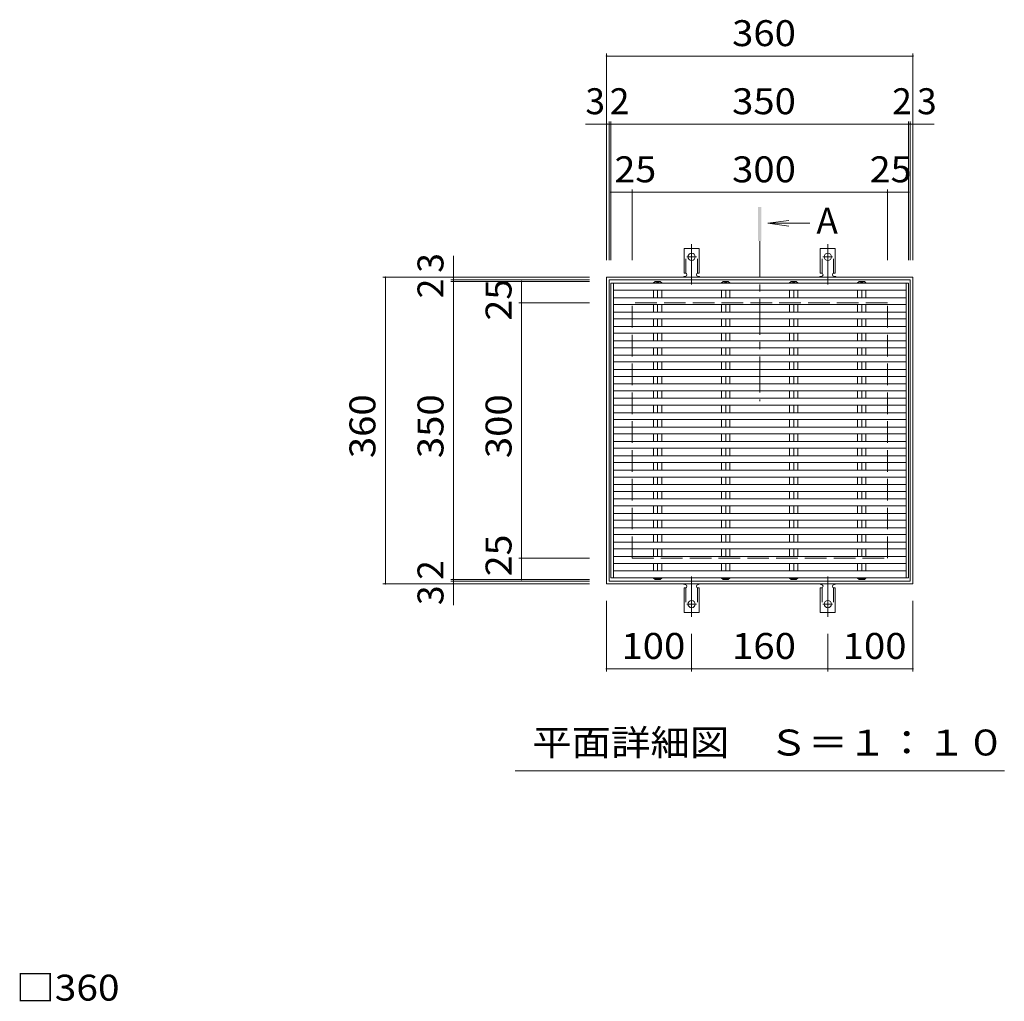
# Model space of a CAD drawing. Units: millimetres. Extents: x -1723 to 1726, y -1379 to 1226.
# Drawn here: x -1557 to -400, y 51 to 1204 of the extents above; entities that cross this region are included whole.
import ezdxf

# ---------------------------------------------------------------- set-up
doc = ezdxf.new("R2010")
doc.units = ezdxf.units.MM
doc.header["$LTSCALE"] = 10
for name, pattern in [('JWW_CENTER1', [6.773333, 4.233333, -0.846667, 0.846667, -0.846667]), ('JWW_CENTER2', [13.546667, 11.006667, -0.846667, 0.846667, -0.846667]), ('JWW_DASHED2', [3.386667, 1.693333, -1.693333]), ('JWW_DASHED3', [3.386667, 2.54, -0.846667])]:
    doc.linetypes.add(name, pattern=pattern)
for name, color, linetype in [('C-1', 7, 'Continuous'), ('C-2', 7, 'Continuous'), ('C-4', 7, 'Continuous'), ('C-5', 7, 'Continuous'), ('C-A', 7, 'Continuous'), ('D-4', 7, 'Continuous')]:
    doc.layers.add(name, color=color, linetype=linetype)
doc.styles.add('ＭＳ ゴシック', font='msgothic.ttc', dxfattribs={"height": 1})

msp = doc.modelspace()

# ---------------------------------------------------------------- linework, layer by layer
at = {"layer": 'C-1', "color": 2, "linetype": 'Continuous', "lineweight": 9}
for p, q in [((-507.1, 901.2), (-867.1, 901.2)), ((-867.1, 541.2), (-867.1, 901.2)), ((-510.1, 898.2), (-864.1, 898.2)), ((-864.1, 544.2), (-864.1, 898.2)), ((-510.1, 898.2), (-510.1, 544.2)), ((-507.1, 901.2), (-507.1, 541.2)), ((-864.1, 544.2), (-510.1, 544.2)), ((-867.1, 541.2), (-507.1, 541.2))]:
    msp.add_line(p, q, dxfattribs=at)
at = {"layer": 'C-1', "color": 2, "linetype": 'JWW_DASHED3', "lineweight": 9}
for p, q in [((-837.1, 571.2), (-837.1, 871.2)), ((-537.1, 871.2), (-837.1, 871.2)), ((-537.1, 571.2), (-537.1, 871.2)), ((-837.1, 571.2), (-537.1, 571.2))]:
    msp.add_line(p, q, dxfattribs=at)
at = {"layer": 'C-2', "color": 3, "linetype": 'Continuous', "lineweight": 9}
for p, q in [((-862.1, 894.1), (-512.1, 894.1)), ((-862.1, 894.1), (-862.1, 548.2)), ((-512.1, 894.1), (-512.1, 548.2)), ((-862.1, 548.2), (-512.1, 548.2))]:
    msp.add_line(p, q, dxfattribs=at)
at = {"layer": 'C-4', "color": 7, "linetype": 'Continuous', "lineweight": 9}
for p, q in [((-867.1, 1164.2), (-867.1, 921.2)), ((-867.1, 1161.2), (-507.1, 1161.2)), ((-507.1, 1164.2), (-507.1, 921.2)), ((-867.1, 1081.2), (-892, 1081.2)), ((-867.1, 1081.2), (-864.1, 1081.2)), ((-864.1, 1084.2), (-864.1, 921.2)), ((-864.1, 1081.2), (-862.1, 1081.2)), ((-862.1, 1084.2), (-862.1, 921.2)), ((-862.1, 1081.2), (-512.1, 1081.2)), ((-512.1, 1084.2), (-512.1, 921.2)), ((-512.1, 1081.2), (-510.1, 1081.2)), ((-510.1, 1084.2), (-510.1, 921.2)), ((-510.1, 1081.2), (-507.1, 1081.2)), ((-507.1, 1081.2), (-482.2, 1081.2)), ((-862.1, 1001.2), (-837.1, 1001.2)), ((-837.1, 1004.2), (-837.1, 921.2)), ((-837.1, 1001.2), (-537.1, 1001.2)), ((-537.1, 1004.2), (-537.1, 921.2)), ((-537.1, 1001.2), (-512.1, 1001.2)), ((-1047.1, 901.2), (-1047.1, 926.5)), ((-1130.1, 901.2), (-887.1, 901.2)), ((-1127.1, 901.2), (-1127.1, 541.2)), ((-1050.1, 898.2), (-887.1, 898.2)), ((-1050.1, 896.2), (-887.1, 896.2)), ((-1047.1, 901.2), (-1047.1, 898.2)), ((-1047.1, 898.2), (-1047.1, 896.2)), ((-1047.1, 896.2), (-1047.1, 546.2)), ((-967.1, 896.2), (-967.1, 871.2)), ((-970.1, 871.2), (-887.1, 871.2)), ((-967.1, 871.2), (-967.1, 571.2)), ((-970.1, 571.2), (-887.1, 571.2)), ((-967.1, 571.2), (-967.1, 546.2)), ((-1050.1, 546.2), (-887.1, 546.2)), ((-1050.1, 544.2), (-887.1, 544.2)), ((-1047.1, 546.2), (-1047.1, 544.2)), ((-1047.1, 544.2), (-1047.1, 541.2)), ((-1130.1, 541.2), (-887.1, 541.2)), ((-1047.1, 541.2), (-1047.1, 516)), ((-867.1, 438.2), (-867.1, 521.2)), ((-507.1, 438.2), (-507.1, 521.2)), ((-767.1, 438.2), (-767.1, 482.3)), ((-607.1, 438.2), (-607.1, 482.3)), ((-867.1, 441.2), (-767.1, 441.2)), ((-767.1, 441.2), (-607.1, 441.2)), ((-607.1, 441.2), (-507.1, 441.2))]:
    msp.add_line(p, q, dxfattribs=at)
at = {"layer": 'C-4', "color": 7, "linetype": 'Continuous', "lineweight": 9, "const_width": 1}
for points in [[(-866.6, 1161.2, 0.414214), (-867.1, 1161.7, 0.414214), (-867.6, 1161.2, 0.414214), (-867.1, 1160.7, 0.414214)], [(-506.6, 1161.2, 0.414214), (-507.1, 1161.7, 0.414214), (-507.6, 1161.2, 0.414214), (-507.1, 1160.7, 0.414214)], [(-866.6, 1081.2, 0.414214), (-867.1, 1081.7, 0.414214), (-867.6, 1081.2, 0.414214), (-867.1, 1080.7, 0.414214)], [(-863.6, 1081.2, 0.414214), (-864.1, 1081.7, 0.414214), (-864.6, 1081.2, 0.414214), (-864.1, 1080.7, 0.414214)], [(-861.6, 1081.2, 0.414214), (-862.1, 1081.7, 0.414214), (-862.6, 1081.2, 0.414214), (-862.1, 1080.7, 0.414214)], [(-511.6, 1081.2, 0.414214), (-512.1, 1081.7, 0.414214), (-512.6, 1081.2, 0.414214), (-512.1, 1080.7, 0.414214)], [(-509.6, 1081.2, 0.414214), (-510.1, 1081.7, 0.414214), (-510.6, 1081.2, 0.414214), (-510.1, 1080.7, 0.414214)], [(-506.6, 1081.2, 0.414214), (-507.1, 1081.7, 0.414214), (-507.6, 1081.2, 0.414214), (-507.1, 1080.7, 0.414214)], [(-861.6, 1001.2, 0.414214), (-862.1, 1001.7, 0.414214), (-862.6, 1001.2, 0.414214), (-862.1, 1000.7, 0.414214)], [(-836.6, 1001.2, 0.414214), (-837.1, 1001.7, 0.414214), (-837.6, 1001.2, 0.414214), (-837.1, 1000.7, 0.414214)], [(-536.6, 1001.2, 0.414214), (-537.1, 1001.7, 0.414214), (-537.6, 1001.2, 0.414214), (-537.1, 1000.7, 0.414214)], [(-511.6, 1001.2, 0.414214), (-512.1, 1001.7, 0.414214), (-512.6, 1001.2, 0.414214), (-512.1, 1000.7, 0.414214)], [(-1126.6, 901.2, 0.414214), (-1127.1, 901.7, 0.414214), (-1127.6, 901.2, 0.414214), (-1127.1, 900.7, 0.414214)], [(-1046.6, 901.2, 0.414214), (-1047.1, 901.7, 0.414214), (-1047.6, 901.2, 0.414214), (-1047.1, 900.7, 0.414214)], [(-1046.6, 898.2, 0.414214), (-1047.1, 898.7, 0.414214), (-1047.6, 898.2, 0.414214), (-1047.1, 897.7, 0.414214)], [(-1046.6, 896.2, 0.414214), (-1047.1, 896.7, 0.414214), (-1047.6, 896.2, 0.414214), (-1047.1, 895.7, 0.414214)], [(-966.6, 896.2, 0.414214), (-967.1, 896.7, 0.414214), (-967.6, 896.2, 0.414214), (-967.1, 895.7, 0.414214)], [(-966.6, 871.2, 0.414214), (-967.1, 871.7, 0.414214), (-967.6, 871.2, 0.414214), (-967.1, 870.7, 0.414214)], [(-966.6, 571.2, 0.414214), (-967.1, 571.7, 0.414214), (-967.6, 571.2, 0.414214), (-967.1, 570.7, 0.414214)], [(-1046.6, 546.2, 0.414214), (-1047.1, 546.7, 0.414214), (-1047.6, 546.2, 0.414214), (-1047.1, 545.7, 0.414214)], [(-1046.6, 544.2, 0.414214), (-1047.1, 544.7, 0.414214), (-1047.6, 544.2, 0.414214), (-1047.1, 543.7, 0.414214)], [(-966.6, 546.2, 0.414214), (-967.1, 546.7, 0.414214), (-967.6, 546.2, 0.414214), (-967.1, 545.7, 0.414214)], [(-1126.6, 541.2, 0.414214), (-1127.1, 541.7, 0.414214), (-1127.6, 541.2, 0.414214), (-1127.1, 540.7, 0.414214)], [(-1046.6, 541.2, 0.414214), (-1047.1, 541.7, 0.414214), (-1047.6, 541.2, 0.414214), (-1047.1, 540.7, 0.414214)], [(-866.6, 441.2, 0.414214), (-867.1, 441.7, 0.414214), (-867.6, 441.2, 0.414214), (-867.1, 440.7, 0.414214)], [(-766.6, 441.2, 0.414214), (-767.1, 441.7, 0.414214), (-767.6, 441.2, 0.414214), (-767.1, 440.7, 0.414214)], [(-606.6, 441.2, 0.414214), (-607.1, 441.7, 0.414214), (-607.6, 441.2, 0.414214), (-607.1, 440.7, 0.414214)], [(-506.6, 441.2, 0.414214), (-507.1, 441.7, 0.414214), (-507.6, 441.2, 0.414214), (-507.1, 440.7, 0.414214)]]:
    msp.add_lwpolyline(points, format="xyb", close=True, dxfattribs=at)
at = {"layer": 'C-5', "color": 4, "linetype": 'Continuous', "lineweight": 9}
for q in [(-652.7, 967.9), (-628.2, 964.6), (-652.7, 961.4)]:
    msp.add_line((-677.5, 964.6), q, dxfattribs=at)
at = {"layer": 'C-5', "color": 4, "linetype": 'JWW_CENTER1', "lineweight": 9}
msp.add_line((-687.1, 943.7), (-687.1, 755.5), dxfattribs=at)
at = {"layer": 'C-5', "color": 7, "linetype": 'Continuous', "lineweight": 9}
msp.add_line((-399.6, 321.2), (-974.6, 321.2), dxfattribs=at)
at = {"layer": 'C-5', "color": 4, "linetype": 'Continuous', "lineweight": 9}
msp.add_solid([(-685.1, 943.7), (-685.1, 983.7), (-689.1, 943.7), (-689.1, 983.7)], dxfattribs=at)
at = {"layer": 'C-A', "color": 7, "linetype": 'JWW_CENTER2', "lineweight": 9}
for p, q in [((-767.1, 892.7), (-767.1, 940.1)), ((-607.1, 892.7), (-607.1, 940.1)), ((-772.9, 925.2), (-761.4, 925.2)), ((-612.9, 925.2), (-601.4, 925.2)), ((-767.1, 549.7), (-767.1, 502.3)), ((-607.1, 549.7), (-607.1, 502.3)), ((-772.9, 517.2), (-761.4, 517.2)), ((-612.9, 517.2), (-601.4, 517.2))]:
    msp.add_line(p, q, dxfattribs=at)
at = {"layer": 'C-A', "color": 3, "linetype": 'Continuous', "lineweight": 9}
for p, q in [((-775.9, 906.2), (-775.9, 935.2)), ((-758.4, 935.2), (-775.9, 935.2)), ((-758.4, 906.2), (-758.4, 935.2)), ((-615.9, 906.2), (-615.9, 935.2)), ((-598.4, 935.2), (-615.9, 935.2)), ((-598.4, 906.2), (-598.4, 935.2)), ((-775.9, 906.2), (-774.6, 906.2)), ((-758.4, 906.2), (-759.6, 906.2)), ((-615.9, 906.2), (-614.6, 906.2)), ((-598.4, 906.2), (-599.6, 906.2)), ((-859.1, 894.1), (-859.1, 548.2)), ((-812.1, 894.7), (-810.1, 896.2)), ((-812.1, 894.7), (-812.1, 894.1)), ((-804.1, 896.2), (-810.1, 896.2)), ((-807.1, 894.7), (-807.1, 894.1)), ((-804.1, 896.2), (-802.2, 894.7)), ((-802.2, 894.7), (-802.2, 894.1)), ((-775.1, 902.2), (-774.6, 902.2)), ((-759.7, 902.2), (-759.1, 902.2)), ((-732.1, 894.7), (-730.1, 896.2)), ((-732.1, 894.7), (-732.1, 894.1)), ((-724.1, 896.2), (-730.1, 896.2)), ((-727.1, 894.7), (-727.1, 894.1)), ((-724.1, 896.2), (-722.2, 894.7)), ((-722.2, 894.7), (-722.2, 894.1)), ((-652.1, 894.7), (-650.1, 896.2)), ((-652.1, 894.7), (-652.1, 894.1)), ((-644.1, 896.2), (-650.1, 896.2)), ((-647.1, 894.7), (-647.1, 894.1)), ((-644.1, 896.2), (-642.2, 894.7)), ((-642.2, 894.7), (-642.2, 894.1)), ((-615.1, 902.2), (-614.6, 902.2)), ((-599.7, 902.2), (-599.1, 902.2)), ((-572.1, 894.7), (-570.1, 896.2)), ((-572.1, 894.7), (-572.1, 894.1)), ((-564.1, 896.2), (-570.1, 896.2)), ((-567.1, 894.7), (-567.1, 894.1)), ((-564.1, 896.2), (-562.2, 894.7)), ((-562.2, 894.7), (-562.2, 894.1)), ((-515.1, 894.1), (-515.1, 548.2)), ((-515.1, 886.1), (-859.1, 886.1)), ((-812.1, 886.1), (-812.1, 877.2)), ((-807.1, 886.1), (-807.1, 877.2)), ((-802.2, 886.1), (-802.2, 877.2)), ((-732.1, 886.1), (-732.1, 877.2)), ((-727.1, 886.1), (-727.1, 877.2)), ((-722.2, 886.1), (-722.2, 877.2)), ((-652.1, 886.1), (-652.1, 877.2)), ((-647.1, 886.1), (-647.1, 877.2)), ((-642.2, 886.1), (-642.2, 877.2)), ((-572.1, 886.1), (-572.1, 877.2)), ((-567.1, 886.1), (-567.1, 877.2)), ((-562.2, 886.1), (-562.2, 877.2)), ((-515.1, 877.2), (-859.1, 877.2)), ((-515.1, 869.2), (-859.1, 869.2)), ((-812.1, 869.2), (-812.1, 860.3)), ((-807.1, 869.2), (-807.1, 860.3)), ((-802.2, 869.2), (-802.2, 860.3)), ((-732.1, 869.2), (-732.1, 860.3)), ((-727.1, 869.2), (-727.1, 860.3)), ((-722.2, 869.2), (-722.2, 860.3)), ((-652.1, 869.2), (-652.1, 860.3)), ((-647.1, 869.2), (-647.1, 860.3)), ((-642.2, 869.2), (-642.2, 860.3)), ((-572.1, 869.2), (-572.1, 860.3)), ((-567.1, 869.2), (-567.1, 860.3)), ((-562.2, 869.2), (-562.2, 860.3)), ((-515.1, 860.3), (-859.1, 860.3)), ((-515.1, 852.3), (-859.1, 852.3)), ((-812.1, 852.3), (-812.1, 843.4)), ((-807.1, 852.3), (-807.1, 843.4)), ((-802.2, 852.3), (-802.2, 843.4)), ((-732.1, 852.3), (-732.1, 843.4)), ((-727.1, 852.3), (-727.1, 843.4)), ((-722.2, 852.3), (-722.2, 843.4)), ((-652.1, 852.3), (-652.1, 843.4)), ((-647.1, 852.3), (-647.1, 843.4)), ((-642.2, 852.3), (-642.2, 843.4)), ((-572.1, 852.3), (-572.1, 843.4)), ((-567.1, 852.3), (-567.1, 843.4)), ((-562.2, 852.3), (-562.2, 843.4)), ((-515.1, 843.4), (-859.1, 843.4)), ((-515.1, 835.4), (-859.1, 835.4)), ((-812.1, 835.4), (-812.1, 826.5)), ((-807.1, 835.4), (-807.1, 826.5)), ((-802.2, 835.4), (-802.2, 826.5)), ((-732.1, 835.4), (-732.1, 826.5)), ((-727.1, 835.4), (-727.1, 826.5)), ((-722.2, 835.4), (-722.2, 826.5)), ((-652.1, 835.4), (-652.1, 826.5)), ((-647.1, 835.4), (-647.1, 826.5)), ((-642.2, 835.4), (-642.2, 826.5)), ((-572.1, 835.4), (-572.1, 826.5)), ((-567.1, 835.4), (-567.1, 826.5)), ((-562.2, 835.4), (-562.2, 826.5)), ((-515.1, 826.5), (-859.1, 826.5)), ((-515.1, 818.5), (-859.1, 818.5)), ((-812.1, 818.5), (-812.1, 809.7)), ((-807.1, 818.5), (-807.1, 809.7)), ((-802.2, 818.5), (-802.2, 809.7)), ((-732.1, 818.5), (-732.1, 809.7)), ((-727.1, 818.5), (-727.1, 809.7)), ((-722.2, 818.5), (-722.2, 809.7)), ((-652.1, 818.5), (-652.1, 809.7)), ((-647.1, 818.5), (-647.1, 809.7)), ((-642.2, 818.5), (-642.2, 809.7)), ((-572.1, 818.5), (-572.1, 809.7)), ((-567.1, 818.5), (-567.1, 809.7)), ((-562.2, 818.5), (-562.2, 809.7)), ((-515.1, 809.7), (-859.1, 809.7)), ((-515.1, 801.7), (-859.1, 801.7)), ((-812.1, 801.7), (-812.1, 792.8)), ((-807.1, 801.7), (-807.1, 792.8)), ((-802.2, 801.7), (-802.2, 792.8)), ((-732.1, 801.7), (-732.1, 792.8)), ((-727.1, 801.7), (-727.1, 792.8)), ((-722.2, 801.7), (-722.2, 792.8)), ((-652.1, 801.7), (-652.1, 792.8)), ((-647.1, 801.7), (-647.1, 792.8)), ((-642.2, 801.7), (-642.2, 792.8)), ((-572.1, 801.7), (-572.1, 792.8)), ((-567.1, 801.7), (-567.1, 792.8)), ((-562.2, 801.7), (-562.2, 792.8)), ((-515.1, 792.8), (-859.1, 792.8)), ((-515.1, 784.8), (-859.1, 784.8)), ((-515.1, 775.9), (-859.1, 775.9)), ((-812.1, 784.8), (-812.1, 775.9)), ((-807.1, 784.8), (-807.1, 775.9)), ((-802.2, 784.8), (-802.2, 775.9)), ((-732.1, 784.8), (-732.1, 775.9)), ((-727.1, 784.8), (-727.1, 775.9)), ((-722.2, 784.8), (-722.2, 775.9)), ((-652.1, 784.8), (-652.1, 775.9)), ((-647.1, 784.8), (-647.1, 775.9)), ((-642.2, 784.8), (-642.2, 775.9)), ((-572.1, 784.8), (-572.1, 775.9)), ((-567.1, 784.8), (-567.1, 775.9)), ((-562.2, 784.8), (-562.2, 775.9)), ((-515.1, 767.9), (-859.1, 767.9)), ((-812.1, 767.9), (-812.1, 759)), ((-807.1, 767.9), (-807.1, 759)), ((-802.2, 767.9), (-802.2, 759)), ((-732.1, 767.9), (-732.1, 759)), ((-727.1, 767.9), (-727.1, 759)), ((-722.2, 767.9), (-722.2, 759)), ((-652.1, 767.9), (-652.1, 759)), ((-647.1, 767.9), (-647.1, 759)), ((-642.2, 767.9), (-642.2, 759)), ((-572.1, 767.9), (-572.1, 759)), ((-567.1, 767.9), (-567.1, 759)), ((-562.2, 767.9), (-562.2, 759)), ((-515.1, 759), (-859.1, 759)), ((-515.1, 751), (-859.1, 751)), ((-515.1, 742.1), (-859.1, 742.1)), ((-812.1, 751), (-812.1, 742.1)), ((-807.1, 751), (-807.1, 742.1)), ((-802.2, 751), (-802.2, 742.1)), ((-732.1, 751), (-732.1, 742.1)), ((-727.1, 751), (-727.1, 742.1)), ((-722.2, 751), (-722.2, 742.1)), ((-652.1, 751), (-652.1, 742.1)), ((-647.1, 751), (-647.1, 742.1)), ((-642.2, 751), (-642.2, 742.1)), ((-572.1, 751), (-572.1, 742.1)), ((-567.1, 751), (-567.1, 742.1)), ((-562.2, 751), (-562.2, 742.1)), ((-515.1, 734.1), (-859.1, 734.1)), ((-812.1, 734.1), (-812.1, 725.2)), ((-807.1, 734.1), (-807.1, 725.2)), ((-802.2, 734.1), (-802.2, 725.2)), ((-732.1, 734.1), (-732.1, 725.2)), ((-727.1, 734.1), (-727.1, 725.2)), ((-722.2, 734.1), (-722.2, 725.2)), ((-652.1, 734.1), (-652.1, 725.2)), ((-647.1, 734.1), (-647.1, 725.2)), ((-642.2, 734.1), (-642.2, 725.2)), ((-572.1, 734.1), (-572.1, 725.2)), ((-567.1, 734.1), (-567.1, 725.2)), ((-562.2, 734.1), (-562.2, 725.2)), ((-515.1, 725.2), (-859.1, 725.2)), ((-515.1, 717.2), (-859.1, 717.2)), ((-515.1, 708.3), (-859.1, 708.3)), ((-812.1, 717.2), (-812.1, 708.3)), ((-807.1, 717.2), (-807.1, 708.3)), ((-802.2, 717.2), (-802.2, 708.3)), ((-732.1, 717.2), (-732.1, 708.3)), ((-727.1, 717.2), (-727.1, 708.3)), ((-722.2, 717.2), (-722.2, 708.3)), ((-652.1, 717.2), (-652.1, 708.3)), ((-647.1, 717.2), (-647.1, 708.3)), ((-642.2, 717.2), (-642.2, 708.3)), ((-572.1, 717.2), (-572.1, 708.3)), ((-567.1, 717.2), (-567.1, 708.3)), ((-562.2, 717.2), (-562.2, 708.3)), ((-515.1, 700.3), (-859.1, 700.3)), ((-812.1, 691.4), (-812.1, 700.3)), ((-807.1, 691.4), (-807.1, 700.3)), ((-802.2, 691.4), (-802.2, 700.3)), ((-732.1, 691.4), (-732.1, 700.3)), ((-727.1, 691.4), (-727.1, 700.3)), ((-722.2, 691.4), (-722.2, 700.3)), ((-652.1, 691.4), (-652.1, 700.3)), ((-647.1, 691.4), (-647.1, 700.3)), ((-642.2, 691.4), (-642.2, 700.3)), ((-572.1, 691.4), (-572.1, 700.3)), ((-567.1, 691.4), (-567.1, 700.3)), ((-562.2, 691.4), (-562.2, 700.3)), ((-515.1, 691.4), (-859.1, 691.4)), ((-515.1, 683.4), (-859.1, 683.4)), ((-812.1, 674.5), (-812.1, 683.4)), ((-807.1, 674.5), (-807.1, 683.4)), ((-802.2, 674.5), (-802.2, 683.4)), ((-732.1, 674.5), (-732.1, 683.4)), ((-727.1, 674.5), (-727.1, 683.4)), ((-722.2, 674.5), (-722.2, 683.4)), ((-652.1, 674.5), (-652.1, 683.4)), ((-647.1, 674.5), (-647.1, 683.4)), ((-642.2, 674.5), (-642.2, 683.4)), ((-572.1, 674.5), (-572.1, 683.4)), ((-567.1, 674.5), (-567.1, 683.4)), ((-562.2, 674.5), (-562.2, 683.4)), ((-515.1, 674.5), (-859.1, 674.5)), ((-515.1, 666.5), (-859.1, 666.5)), ((-812.1, 657.6), (-812.1, 666.5)), ((-807.1, 657.6), (-807.1, 666.5)), ((-802.2, 657.6), (-802.2, 666.5)), ((-732.1, 657.6), (-732.1, 666.5)), ((-727.1, 657.6), (-727.1, 666.5)), ((-722.2, 657.6), (-722.2, 666.5)), ((-652.1, 657.6), (-652.1, 666.5)), ((-647.1, 657.6), (-647.1, 666.5)), ((-642.2, 657.6), (-642.2, 666.5)), ((-572.1, 657.6), (-572.1, 666.5)), ((-567.1, 657.6), (-567.1, 666.5)), ((-562.2, 657.6), (-562.2, 666.5)), ((-515.1, 657.6), (-859.1, 657.6)), ((-515.1, 649.6), (-859.1, 649.6)), ((-812.1, 640.7), (-812.1, 649.6)), ((-807.1, 640.7), (-807.1, 649.6)), ((-802.2, 640.7), (-802.2, 649.6)), ((-732.1, 640.7), (-732.1, 649.6)), ((-727.1, 640.7), (-727.1, 649.6)), ((-722.2, 640.7), (-722.2, 649.6)), ((-652.1, 640.7), (-652.1, 649.6)), ((-647.1, 640.7), (-647.1, 649.6)), ((-642.2, 640.7), (-642.2, 649.6)), ((-572.1, 640.7), (-572.1, 649.6)), ((-567.1, 640.7), (-567.1, 649.6)), ((-562.2, 640.7), (-562.2, 649.6)), ((-515.1, 640.7), (-859.1, 640.7)), ((-515.1, 632.7), (-859.1, 632.7)), ((-812.1, 623.8), (-812.1, 632.7)), ((-807.1, 623.8), (-807.1, 632.7)), ((-802.2, 623.8), (-802.2, 632.7)), ((-732.1, 623.8), (-732.1, 632.7)), ((-727.1, 623.8), (-727.1, 632.7)), ((-722.2, 623.8), (-722.2, 632.7)), ((-652.1, 623.8), (-652.1, 632.7)), ((-647.1, 623.8), (-647.1, 632.7)), ((-642.2, 623.8), (-642.2, 632.7)), ((-572.1, 623.8), (-572.1, 632.7)), ((-567.1, 623.8), (-567.1, 632.7)), ((-562.2, 623.8), (-562.2, 632.7)), ((-515.1, 623.8), (-859.1, 623.8)), ((-515.1, 615.8), (-859.1, 615.8)), ((-812.1, 606.9), (-812.1, 615.8)), ((-807.1, 606.9), (-807.1, 615.8)), ((-802.2, 606.9), (-802.2, 615.8)), ((-732.1, 606.9), (-732.1, 615.8)), ((-727.1, 606.9), (-727.1, 615.8)), ((-722.2, 606.9), (-722.2, 615.8)), ((-652.1, 606.9), (-652.1, 615.8)), ((-647.1, 606.9), (-647.1, 615.8)), ((-642.2, 606.9), (-642.2, 615.8)), ((-572.1, 606.9), (-572.1, 615.8)), ((-567.1, 606.9), (-567.1, 615.8)), ((-562.2, 606.9), (-562.2, 615.8)), ((-515.1, 606.9), (-859.1, 606.9)), ((-515.1, 598.9), (-859.1, 598.9)), ((-812.1, 590), (-812.1, 598.9)), ((-807.1, 590), (-807.1, 598.9)), ((-802.2, 590), (-802.2, 598.9)), ((-732.1, 590), (-732.1, 598.9)), ((-727.1, 590), (-727.1, 598.9)), ((-722.2, 590), (-722.2, 598.9)), ((-652.1, 590), (-652.1, 598.9)), ((-647.1, 590), (-647.1, 598.9)), ((-642.2, 590), (-642.2, 598.9)), ((-572.1, 590), (-572.1, 598.9)), ((-567.1, 590), (-567.1, 598.9)), ((-562.2, 590), (-562.2, 598.9)), ((-515.1, 590), (-859.1, 590)), ((-515.1, 582), (-859.1, 582)), ((-812.1, 573.1), (-812.1, 582)), ((-807.1, 573.1), (-807.1, 582)), ((-802.2, 573.1), (-802.2, 582)), ((-732.1, 573.1), (-732.1, 582)), ((-727.1, 573.1), (-727.1, 582)), ((-722.2, 573.1), (-722.2, 582)), ((-652.1, 573.1), (-652.1, 582)), ((-647.1, 573.1), (-647.1, 582)), ((-642.2, 573.1), (-642.2, 582)), ((-572.1, 573.1), (-572.1, 582)), ((-567.1, 573.1), (-567.1, 582)), ((-562.2, 573.1), (-562.2, 582)), ((-515.1, 573.1), (-859.1, 573.1)), ((-515.1, 565.1), (-859.1, 565.1)), ((-515.1, 556.2), (-859.1, 556.2)), ((-812.1, 556.2), (-812.1, 565.1)), ((-807.1, 556.2), (-807.1, 565.1)), ((-802.2, 556.2), (-802.2, 565.1)), ((-732.1, 556.2), (-732.1, 565.1)), ((-727.1, 556.2), (-727.1, 565.1)), ((-722.2, 556.2), (-722.2, 565.1)), ((-652.1, 556.2), (-652.1, 565.1)), ((-647.1, 556.2), (-647.1, 565.1)), ((-642.2, 556.2), (-642.2, 565.1)), ((-572.1, 556.2), (-572.1, 565.1)), ((-567.1, 556.2), (-567.1, 565.1)), ((-562.2, 556.2), (-562.2, 565.1)), ((-812.1, 547.7), (-812.1, 548.2)), ((-810.1, 546.2), (-812.1, 547.7)), ((-804.1, 546.2), (-810.1, 546.2)), ((-807.1, 547.7), (-807.1, 548.2)), ((-804.1, 546.2), (-802.2, 547.7)), ((-802.2, 547.7), (-802.2, 548.2)), ((-732.1, 547.7), (-732.1, 548.2)), ((-730.1, 546.2), (-732.1, 547.7)), ((-724.1, 546.2), (-730.1, 546.2)), ((-727.1, 547.7), (-727.1, 548.2)), ((-724.1, 546.2), (-722.2, 547.7)), ((-722.2, 547.7), (-722.2, 548.2)), ((-652.1, 547.7), (-652.1, 548.2)), ((-650.1, 546.2), (-652.1, 547.7)), ((-644.1, 546.2), (-650.1, 546.2)), ((-647.1, 547.7), (-647.1, 548.2)), ((-644.1, 546.2), (-642.2, 547.7)), ((-642.2, 547.7), (-642.2, 548.2)), ((-572.1, 547.7), (-572.1, 548.2)), ((-570.1, 546.2), (-572.1, 547.7)), ((-564.1, 546.2), (-570.1, 546.2)), ((-567.1, 547.7), (-567.1, 548.2)), ((-564.1, 546.2), (-562.2, 547.7)), ((-562.2, 547.7), (-562.2, 548.2)), ((-775.9, 536.2), (-774.6, 536.2)), ((-775.9, 536.2), (-775.9, 507.2)), ((-775.1, 540.2), (-774.6, 540.2)), ((-759.7, 540.2), (-759.1, 540.2)), ((-758.4, 536.2), (-759.6, 536.2)), ((-758.4, 536.2), (-758.4, 507.2)), ((-615.9, 536.2), (-614.6, 536.2)), ((-615.9, 536.2), (-615.9, 507.2)), ((-615.1, 540.2), (-614.6, 540.2)), ((-599.7, 540.2), (-599.1, 540.2)), ((-598.4, 536.2), (-599.6, 536.2)), ((-598.4, 536.2), (-598.4, 507.2)), ((-758.4, 507.2), (-775.9, 507.2)), ((-598.4, 507.2), (-615.9, 507.2))]:
    msp.add_line(p, q, dxfattribs=at)
at = {"layer": 'C-A', "color": 3, "linetype": 'JWW_DASHED2', "lineweight": 9}
for p, q in [((-773.9, 906), (-773.9, 935.2)), ((-760.4, 906), (-760.4, 935.2)), ((-613.9, 906), (-613.9, 935.2)), ((-600.4, 906), (-600.4, 935.2)), ((-773.9, 536.3), (-773.9, 507.2)), ((-760.4, 536.3), (-760.4, 507.2)), ((-613.9, 536.3), (-613.9, 507.2)), ((-600.4, 536.3), (-600.4, 507.2))]:
    msp.add_line(p, q, dxfattribs=at)
at = {"layer": 'C-A', "color": 3, "linetype": 'Continuous', "lineweight": 9}
for centre in [(-767.1, 925.2), (-607.1, 925.2), (-767.1, 517.2), (-607.1, 517.2)]:
    msp.add_circle(centre, 4.25, dxfattribs=at)
for centre, radius, start, end in [((-774.6, 904.2), 2, 270, 90), ((-759.6, 904.2), 2, 90, 269.8667), ((-614.6, 904.2), 2, 270, 90), ((-599.6, 904.2), 2, 90, 269.8667), ((-809.1, 890.7), 5, 92.014, 126.9207), ((-809.4, 892.7), 3, 41.7519, 87.7665), ((-804.9, 892.7), 3, 92.2335, 138.2477), ((-805.2, 890.7), 5, 53.0793, 87.986), ((-775.1, 900.2), 2, 90.276, 150.0005), ((-759.1, 900.2), 2, 29.9993, 89.7584), ((-729.1, 890.7), 5, 92.014, 126.9207), ((-729.4, 892.7), 3, 41.7519, 87.7665), ((-724.9, 892.7), 3, 92.2335, 138.2477), ((-725.2, 890.7), 5, 53.0793, 87.986), ((-649.1, 890.7), 5, 92.014, 126.9207), ((-649.4, 892.7), 3, 41.7519, 87.7665), ((-644.9, 892.7), 3, 92.2335, 138.2477), ((-645.2, 890.7), 5, 53.0793, 87.986), ((-615.1, 900.2), 2, 90.276, 150.0005), ((-599.1, 900.2), 2, 29.9993, 89.7584), ((-569.1, 890.7), 5, 92.014, 126.9207), ((-569.4, 892.7), 3, 41.7519, 87.7665), ((-564.9, 892.7), 3, 92.2335, 138.2477), ((-565.2, 890.7), 5, 53.0793, 87.986), ((-809.1, 551.7), 5, 233.0793, 267.986), ((-809.4, 549.7), 3, 272.2335, 318.2477), ((-804.9, 549.7), 3, 221.7523, 267.7665), ((-805.2, 551.7), 5, 272.014, 306.9207), ((-729.1, 551.7), 5, 233.0793, 267.986), ((-729.4, 549.7), 3, 272.2335, 318.2477), ((-724.9, 549.7), 3, 221.7523, 267.7665), ((-725.2, 551.7), 5, 272.014, 306.9207), ((-649.1, 551.7), 5, 233.0793, 267.986), ((-649.4, 549.7), 3, 272.2335, 318.2477), ((-644.9, 549.7), 3, 221.7523, 267.7665), ((-645.2, 551.7), 5, 272.014, 306.9207), ((-569.1, 551.7), 5, 233.0793, 267.986), ((-569.4, 549.7), 3, 272.2335, 318.2477), ((-564.9, 549.7), 3, 221.7523, 267.7665), ((-565.2, 551.7), 5, 272.014, 306.9207), ((-775.1, 542.2), 2, 209.9995, 269.724), ((-774.6, 538.2), 2, 270, 90), ((-759.6, 538.2), 2, 90.1333, 270), ((-759.1, 542.2), 2, 270.2416, 330.0007), ((-615.1, 542.2), 2, 209.9995, 269.724), ((-614.6, 538.2), 2, 270, 90), ((-599.6, 538.2), 2, 90.1333, 270), ((-599.1, 542.2), 2, 270.2416, 330.0007)]:
    msp.add_arc(centre, radius, start, end, dxfattribs=at)

# ---------------------------------------------------------------- texts
at = {"layer": 'C-4', "color": 2, "linetype": 'Continuous', "lineweight": 211, "style": 'ＭＳ ゴシック'}
for s, width, p in [('360', 1.083333, (-719.6, 1172.8)), ('350', 1.083333, (-719.6, 1092.8)), ('25', 1.0625, (-857.8, 1012.8)), ('300', 1.083333, (-719.6, 1012.8)), ('25', 1.0625, (-557.8, 1012.8)), ('100', 1.083333, (-849.6, 452.8)), ('160', 1.083333, (-719.6, 452.8)), ('100', 1.083333, (-589.6, 452.8))]:
    msp.add_text(s, height=30.48, dxfattribs=dict(at, width=width)).set_placement(p)
for s, p in [('3', (-892, 1092.8)), ('2', (-863.3, 1092.8)), ('2', (-531.4, 1092.8)), ('3', (-502.2, 1092.8))]:
    msp.add_text(s, height=30.5, dxfattribs=at).set_placement(p)
for s, p in [('3', (-1058.8, 906.5)), ('2', (-1058.8, 876.5)), ('2', (-1058.8, 545.7)), ('3', (-1058.8, 516))]:
    msp.add_text(s, height=30.5, rotation=90, dxfattribs=at).set_placement(p)
for s, width, p in [('25', 1.0625, (-978.8, 850.3)), ('360', 1.083333, (-1138.8, 688.7)), ('350', 1.083333, (-1058.8, 688.7)), ('300', 1.083333, (-978.8, 688.7)), ('25', 1.0625, (-978.8, 549.9))]:
    msp.add_text(s, height=30.48, rotation=90, dxfattribs=dict(at, width=width)).set_placement(p)
at = {"layer": 'C-5', "color": 2, "linetype": 'Continuous', "lineweight": 9, "style": 'ＭＳ ゴシック'}
msp.add_text('A', height=30.5, dxfattribs=at).set_placement((-620.5, 952.4))
at = {"layer": 'C-5', "color": 2, "linetype": 'Continuous', "lineweight": 9, "style": 'ＭＳ ゴシック', "width": 1.114583}
msp.add_text('平面詳細図\u3000Ｓ＝１：１０', height=30.48, dxfattribs=at).set_placement((-954.6, 339.3))
at = {"layer": 'D-4', "color": 2, "linetype": 'Continuous', "lineweight": 9, "style": 'ＭＳ ゴシック', "width": 1.1}
msp.add_text('□360', height=30.48, dxfattribs=at).set_placement((-1561.4, 51.3))

doc.saveas('drawing.dxf')
